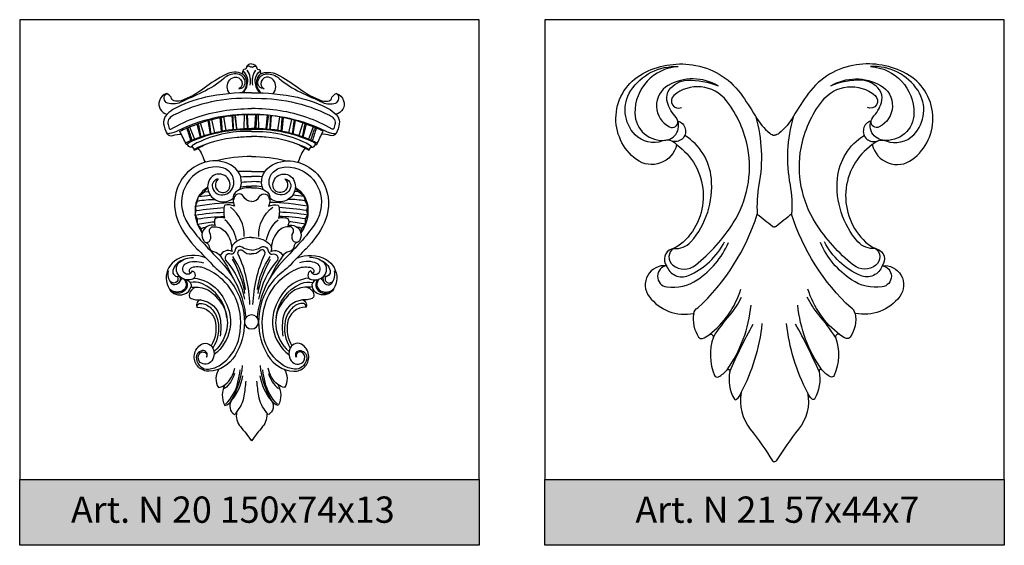
# Model space of a CAD drawing. Units: millimetres. Extents: x 5771 to 16704, y -5405 to 2489.
# Drawn here: x 5878 to 6028, y 1558 to 1638 of the extents above; entities that cross this region are included whole.
import ezdxf

# ---------------------------------------------------------------- set-up
doc = ezdxf.new("R2010")
doc.units = ezdxf.units.MM
doc.layers.add('Размерный', color=36, linetype='Continuous')
doc.styles.get("Standard").update_dxf_attribs({"font": 'arial.ttf'})

# ---------------------------------------------------------------- blocks, each defined once
blk = doc.blocks.new('rqaerj')
at = {"lineweight": 30}
for points in [[(3362.86, 3812.04, -0.542483), (3356.76, 3809.77, -0.548396), (3357.67, 3822.83, -0.16101), (3365.27, 3824.2, -0.201306), (3372.58, 3819.85, -0.028354), (3374.86, 3816.37, 0.090185), (3377.07, 3813.76, 0.148939), (3377.77, 3813.47, -5.791871)], [(3362.86, 3812.04, 0.314496), (3360.73, 3812.6, -0.297277), (3356.55, 3813.54, -0.350274), (3355.9, 3820.26, -0.268558), (3363.11, 3823.92, 0.401102), (3356.51, 3816.81, 0.447412), (3361.24, 3812.71, 0.606274), (3362.6, 3816.4, -0.136755), (3361.4, 3818.81, -0.20913), (3361.74, 3820.36, -0.226474), (3364.48, 3821.83, -0.114436), (3369.18, 3820.98, 0.27109), (3361.6, 3821.06, 0.602126), (3361.8, 3814.74, 0.595789), (3363.06, 3815.63, -0.755955)], [(3392.68, 3812.04, 0.542483), (3398.77, 3809.77, 0.548396), (3397.87, 3822.83, 0.16101), (3390.26, 3824.2, 0.201306), (3382.96, 3819.85, 0.028354), (3380.68, 3816.37, -0.090185), (3378.47, 3813.76, -0.148939), (3377.77, 3813.47, 5.791871)], [(3392.68, 3812.04, -0.314496), (3394.8, 3812.6, 0.297277), (3398.99, 3813.54, 0.350274), (3399.64, 3820.26, 0.268558), (3392.42, 3823.92, -0.401102), (3399.02, 3816.81, -0.447412), (3394.3, 3812.71, -0.606274), (3392.93, 3816.4, 0.136755), (3394.14, 3818.81, 0.20913), (3393.79, 3820.36, 0.226474), (3391.05, 3821.83, 0.114436), (3386.35, 3820.98, -0.27109), (3393.93, 3821.06, -0.602126), (3393.74, 3814.74, -0.595789), (3392.48, 3815.63, 0.755955)], [(3362.4, 3796.25, 0.506201), (3362.3, 3793.7, 0.349049), (3365.73, 3793.7, 0.083953), (3371.5, 3800.12, 0.188367), (3373.71, 3811.51, 0.121766), (3370.46, 3818.72, 0.425942), (3362.44, 3819.53, 0.869191), (3363.61, 3817.69, -0.292053)], [(3393.14, 3796.25, -0.506201), (3393.23, 3793.7, -0.349049), (3389.8, 3793.7, -0.083953), (3384.04, 3800.12, -0.188367), (3381.83, 3811.51, -0.121766), (3385.07, 3818.72, -0.425942), (3393.09, 3819.53, -0.869191), (3391.93, 3817.69, 0.292053)], [(3374.92, 3816.27, -0.115164), (3375.4, 3805.92, 0.065183), (3375.16, 3801.47, 25.764632)], [(3380.62, 3816.27, 0.115164), (3380.14, 3805.92, -0.065183), (3380.37, 3801.47, -25.764632)], [(3363.06, 3815.63, -1.042521), (3362.08, 3812.59, -5.728784)], [(3392.48, 3815.63, 1.042521), (3393.45, 3812.59, 5.728784)], [(3362.4, 3796.25, 0.249969), (3365.05, 3797.25, 0.206261), (3368.16, 3806.88, 0.233316), (3364.1, 3813.45, -36.104884)], [(3393.14, 3796.25, -0.249969), (3390.49, 3797.25, -0.206261), (3387.38, 3806.88, -0.233316), (3391.44, 3813.45, 36.104884)], [(3362.86, 3812.04, -0.47625), (3363.87, 3797.2, -0.103381), (3362.09, 3796.13, 0.510841), (3361.34, 3793.6, 0.660022), (3358.68, 3788.92, 0.287555), (3365.47, 3786.35, 0.193519), (3366.22, 3782.75, 0.343135), (3366.81, 3782.55, 0.080283), (3367.8, 3783.09, -0.652658), (3368.46, 3782.73, 0.189844), (3368.66, 3776.9, 0.434), (3369.24, 3776.7, 0.100177), (3370.55, 3777.75, -0.811592), (3370.98, 3777.52, 0.186967), (3371.66, 3773.32, 0.572107), (3372.01, 3773.32, 0.186501), (3372.7, 3774.29, 0.218421), (3374.09, 3768.74, -0.031788), (3377.48, 3763.89, 0.308536), (3377.77, 3763.77, 0.859023)], [(3392.68, 3812.04, 0.47625), (3391.66, 3797.2, 0.103381), (3393.44, 3796.13, -0.510841), (3394.19, 3793.6, -0.660022), (3396.86, 3788.92, -0.287555), (3390.07, 3786.35, -0.193519), (3389.32, 3782.75, -0.343135), (3388.73, 3782.55, -0.080283), (3387.74, 3783.09, 0.652658), (3387.08, 3782.73, -0.189844), (3386.87, 3776.9, -0.434), (3386.3, 3776.7, -0.100177), (3384.99, 3777.75, 0.811592), (3384.56, 3777.52, -0.186967), (3383.87, 3773.32, -0.572107), (3383.53, 3773.32, -0.186501), (3382.83, 3774.29, -0.218421), (3381.45, 3768.74, 0.031788), (3378.05, 3763.89, -0.308536), (3377.77, 3763.77, -0.859023)], [(3365.47, 3786.35, -0.240976), (3366.09, 3787.18, 0.129405), (3375.16, 3801.47, -0.731219)], [(3375.16, 3801.47, 0.007094), (3377.51, 3799.6, 0.185162), (3377.77, 3799.52, -0.035927)], [(3380.37, 3801.47, -0.007094), (3378.03, 3799.6, -0.185162), (3377.77, 3799.52, 0.035927)], [(3390.07, 3786.35, 0.240976), (3389.44, 3787.18, -0.129405), (3380.37, 3801.47, 0.731219)], [(3361.37, 3793.63, 0.874629), (3361.38, 3790.38, 0.182427), (3366.01, 3791.46, 0.142947), (3370.77, 3797.14, -0.653532)], [(3361.34, 3793.6, 0.436336), (3364.67, 3792.12, 0.177284), (3370.16, 3797.27, -0.616422)], [(3394.16, 3793.63, -0.874629), (3394.16, 3790.38, -0.182427), (3389.52, 3791.46, -0.142947), (3384.77, 3797.14, 0.653532)], [(3394.19, 3793.6, -0.436336), (3390.87, 3792.12, -0.177284), (3385.38, 3797.27, 0.616422)], [(3367.8, 3783.09, 0.154812), (3372.66, 3790.06, -0.736013)], [(3387.74, 3783.09, -0.154812), (3382.87, 3790.06, 0.736013)], [(3368.46, 3782.73, -0.027642), (3371.01, 3786.14, 0.063412), (3372.75, 3788.84, -0.630573)], [(3370.55, 3777.75, 0.128064), (3374.22, 3787.59, -0.902553)], [(3384.99, 3777.75, -0.128064), (3381.32, 3787.59, 0.902553)], [(3387.08, 3782.73, 0.027642), (3384.52, 3786.14, -0.063412), (3382.78, 3788.84, 0.630573)], [(3370.98, 3777.52, -0.025859), (3374.54, 3784.72, -0.585801)], [(3372.7, 3774.29, 0.09409), (3375.92, 3784.81, -0.896181)], [(3382.83, 3774.29, -0.09409), (3379.61, 3784.81, 0.896181)], [(3384.56, 3777.52, 0.025859), (3381, 3784.72, 0.585801)]]:
    blk.add_lwpolyline(points, format="xyb", dxfattribs=at)

msp = doc.modelspace()

# ---------------------------------------------------------------- hatches: boundary and pattern name
for points in [[(5878.43, 1568.18), (5878.43, 1558.18), (5948.43, 1558.18), (5948.43, 1568.18)], [(5958.43, 1568.18), (5958.43, 1558.18), (6028.43, 1558.18), (6028.43, 1568.18)]]:
    msp.add_hatch(color=252).paths.add_polyline_path(points)

# ---------------------------------------------------------------- linework, layer by layer
at = {"lineweight": 30}
for points in [[(5913.74, 1631.47, 0.381001), (5912.95, 1630.83, -0.41808), (5912.76, 1630.67, 0.338035), (5912.45, 1630.48, 0.114074), (5912.37, 1629.95, 0.221019), (5909.84, 1629.85, 0.045445), (5906.52, 1627.76, -0.078939), (5903.02, 1625.86, -0.166242), (5901.9, 1625.85, -0.314521), (5901.51, 1626.37, 0.130639), (5900.82, 1626.95, 0.238598), (5899.71, 1625.85, 0.447273), (5900.88, 1623.8, 0.596203)], [(5913.74, 1630.99, -0.326336), (5913.43, 1631.06, 0.562313), (5913.09, 1630.99, 1.42813)], [(5913.56, 1628.21, 0.189352), (5913.1, 1630.52, -1.833788)], [(5913.74, 1631.47, -0.381001), (5914.53, 1630.83, 0.41808), (5914.72, 1630.67, -0.338035), (5915.04, 1630.48, -0.114074), (5915.12, 1629.95, -0.221019), (5917.64, 1629.85, -0.045445), (5920.96, 1627.76, 0.078939), (5924.46, 1625.86, 0.166242), (5925.59, 1625.85, 0.314521), (5925.98, 1626.37, -0.130639), (5926.66, 1626.95, -0.238598), (5927.78, 1625.85, -0.447273), (5926.61, 1623.8, -0.596203)], [(5913.74, 1630.99, 0.326336), (5914.06, 1631.06, -0.562313), (5914.4, 1630.99, -1.42813)], [(5913.93, 1628.21, -0.189352), (5914.39, 1630.52, 1.833788)], [(5910.45, 1626.94, -0.382818), (5910.43, 1629.03, -0.238768), (5911.44, 1629.43, -0.395588), (5912.33, 1628.43, -0.30135), (5911.81, 1627.68, 0.481335), (5912.77, 1628.82, 0.354355), (5911.42, 1629.94, 0.183648), (5909.54, 1629.26, -0.068913), (5906.28, 1627.15, -0.001736), (5902.89, 1625.59, -0.19344), (5900.96, 1625.5, -0.6408), (5900.82, 1626.95)], [(5912.37, 1629.95, -0.361529), (5912.77, 1627.69, -0.054148), (5912.32, 1627.06, -0.054148)], [(5912.43, 1627.06, 0.211958), (5913.17, 1629.07, 0.239711), (5912.4, 1630.35, -3.458999)], [(5915.05, 1627.06, -0.211958), (5914.32, 1629.07, -0.239711), (5915.08, 1630.35, 3.458999)], [(5915.12, 1629.95, 0.361529), (5914.71, 1627.69, 0.054148), (5915.16, 1627.06, 0.054148)], [(5917.04, 1626.94, 0.382818), (5917.05, 1629.03, 0.238768), (5916.04, 1629.43, 0.395588), (5915.15, 1628.43, 0.30135), (5915.68, 1627.68, -0.481335), (5914.72, 1628.82, -0.354355), (5916.06, 1629.94, -0.183648), (5917.95, 1629.26, 0.068913), (5921.21, 1627.15, 0.001736), (5924.6, 1625.59, 0.19344), (5926.53, 1625.5, 0.6408), (5926.66, 1626.95)], [(5913.74, 1627.07, 0.056257), (5906.75, 1626.37, 0.073565), (5901.77, 1624.5, 0.122696), (5900.61, 1623.43, 0.174875), (5900.36, 1622.36, 0.103089), (5900.86, 1620.87, 0.368033), (5901.76, 1620.55, -0.11733), (5903.1, 1620.73, 0.050237)], [(5913.74, 1626.2, 0.126991), (5901.88, 1623.65, 0.095635), (5901.23, 1623.16, 0.217645), (5901, 1622.41, 0.065975), (5901.21, 1621.63, 0.410759), (5901.47, 1621.52, -0.095365), (5909.38, 1624.32, -0.036568), (5913.74, 1624.66, -0.002068)], [(5913.74, 1627.07, -0.056257), (5920.74, 1626.37, -0.073565), (5925.72, 1624.5, -0.122696), (5926.87, 1623.43, -0.174875), (5927.12, 1622.36, -0.103089), (5926.63, 1620.87, -0.368033), (5925.73, 1620.55, 0.11733), (5924.38, 1620.73, -0.050237)], [(5913.74, 1626.2, -0.126991), (5925.61, 1623.65, -0.095635), (5926.26, 1623.16, -0.217645), (5926.49, 1622.41, -0.065975), (5926.27, 1621.63, -0.410759), (5926.02, 1621.52, 0.095365), (5918.1, 1624.32, 0.036568), (5913.74, 1624.66, 0.002068)], [(5913.74, 1623.78, 0.117103), (5902.5, 1621.28, -0.060794), (5901.25, 1620.84, -0.207785), (5900.82, 1620.93, -22091.526661)], [(5903.89, 1621.66, -0.106759), (5913.74, 1623.78, 0.000434)], [(5913.74, 1623.78, -0.117103), (5924.98, 1621.28, 0.060794), (5926.24, 1620.84, 0.207785), (5926.66, 1620.93, 22091.526661)], [(5923.6, 1621.66, 0.106759), (5913.74, 1623.78, -0.000434)], [(5913.74, 1621.16, 0.1337), (5904.92, 1619.16, 0.08911), (5904.63, 1618.94, 0.380496), (5904.63, 1618.8, -0.302539), (5904.2, 1618.9, -0.075647), (5904.01, 1619.17, 0.02949), (5903.8, 1619.19, 0.008025), (5902.82, 1621.22, -0.019596), (5903.89, 1621.66, 0.000711), (5904.48, 1619.75, 0.062929), (5903.72, 1619.37, -23.3999)], [(5904.01, 1619.17, -0.322904), (5904.1, 1619.4, -0.06462), (5904.74, 1619.73, -0.009401), (5904.14, 1621.6, 0.131188), (5903.89, 1621.66, 0.163076)], [(5904.48, 1619.75, -0.107644), (5913.74, 1621.64, 0.006196)], [(5913.74, 1621.16, -0.1337), (5922.57, 1619.16, -0.08911), (5922.85, 1618.94, -0.380496), (5922.85, 1618.8, 0.302539), (5923.29, 1618.9, 0.075647), (5923.47, 1619.17, -0.02949), (5923.69, 1619.19, -0.008025), (5924.66, 1621.22, 0.019596), (5923.6, 1621.66, -0.000711), (5923, 1619.75, -0.062929), (5923.77, 1619.37, 23.3999)], [(5923, 1619.75, 0.107644), (5913.74, 1621.64, -0.006196)], [(5923.47, 1619.17, 0.322904), (5923.39, 1619.4, 0.06462), (5922.75, 1619.73, 0.009401), (5923.35, 1621.6, -0.131188), (5923.6, 1621.66, -0.163076)], [(5904.74, 1619.73, -0.110575), (5913.74, 1621.47, 0.014968)], [(5904.95, 1618.44, -0.099957), (5911.54, 1620.31, -0.013062), (5913.74, 1620.42, -0.012392)], [(5922.75, 1619.73, 0.110575), (5913.74, 1621.47, -0.014968)], [(5922.53, 1618.44, 0.099957), (5915.95, 1620.31, 0.013062), (5913.74, 1620.42, 0.012392)], [(5904.63, 1618.94, -0.141077), (5905, 1618.29, -0.096576), (5905.58, 1618.56, -0.12595), (5906.19, 1617.67, 0.018829), (5906.68, 1616.48, 0.645955)], [(5905.58, 1618.56, -0.043596), (5906.88, 1619.29, -53.262404)], [(5921.9, 1618.56, 0.043596), (5920.6, 1619.29, 53.262404)], [(5922.85, 1618.94, 0.141077), (5922.49, 1618.29, 0.096576), (5921.9, 1618.56, 0.12595), (5921.29, 1617.67, -0.018829), (5920.81, 1616.48, -0.645955)], [(5913.74, 1617.34, 0.068635), (5908.41, 1616.69, 0.068635)], [(5913.74, 1617.34, -0.068635), (5919.08, 1616.69, -0.068635)], [(5911.97, 1612.33, 0.359955), (5910.97, 1615.83, 0.191466), (5907.4, 1616.64, 0.277185), (5902.41, 1612.47, 0.196014), (5902.68, 1607.24, 0.08714), (5905.43, 1603.33, -0.01048), (5907.7, 1600.97, 0.046002), (5909.11, 1599.7, -0.101209), (5911.31, 1597.22, -0.272188), (5911.25, 1587.08, -0.249215), (5907.3, 1584.69, -0.443752), (5905.02, 1586.95, -0.219961), (5905.9, 1588.66, -0.477263), (5907.86, 1588.21, -0.317777), (5907.5, 1586.06, -0.474617), (5905.78, 1586.22, -0.372734), (5905.94, 1587.47, -0.778262), (5906.91, 1586.82, 0.640634), (5906.23, 1587.81, 0.40483), (5905.34, 1586.58, 0.182742), (5906, 1585.36, 0.208908), (5907.19, 1584.99, 0.117236), (5909.01, 1585.65, 0.181464), (5911.74, 1589.38, 0.142495), (5911.69, 1594.81, 0.130398), (5909.35, 1598.59, 0.095243), (5906.6, 1600.35, 0.170512), (5904.62, 1600.43, 0.57799), (5904.42, 1599.55, 0.392613)], [(5908.68, 1613.95, 0.452609), (5907.79, 1612.64, 0.42155), (5909.67, 1611.56, 0.335978), (5911.07, 1613.44, 0.207177), (5910.37, 1615.04, 0.181408), (5908.58, 1615.77, 0.270858), (5903.89, 1613.22, 0.209698), (5903.31, 1608.78, 0.089994), (5904.37, 1606.66, 0.023835), (5906.57, 1604.01, 0.010611), (5908.76, 1601.7, -0.174224), (5912.87, 1592.84, -58517.095846)], [(5918.81, 1613.95, -0.452609), (5919.7, 1612.64, -0.42155), (5917.82, 1611.56, -0.335978), (5916.41, 1613.44, -0.207177), (5917.11, 1615.04, -0.181408), (5918.91, 1615.77, -0.270858), (5923.59, 1613.22, -0.209698), (5924.17, 1608.78, -0.089994), (5923.11, 1606.66, -0.023835), (5920.92, 1604.01, -0.010611), (5918.73, 1601.7, 0.174224), (5914.61, 1592.84, 58517.095846)], [(5915.52, 1612.33, -0.359955), (5916.52, 1615.83, -0.191466), (5920.09, 1616.64, -0.277185), (5925.08, 1612.47, -0.196014), (5924.81, 1607.24, -0.08714), (5922.06, 1603.33, 0.01048), (5919.78, 1600.97, -0.046002), (5918.37, 1599.7, 0.101209), (5916.17, 1597.22, 0.272188), (5916.23, 1587.08, 0.249215), (5920.18, 1584.69, 0.443752), (5922.47, 1586.95, 0.219961), (5921.58, 1588.66, 0.477263), (5919.63, 1588.21, 0.317777), (5919.98, 1586.06, 0.474617), (5921.7, 1586.22, 0.372734), (5921.55, 1587.47, 0.778262), (5920.58, 1586.82, -0.640634), (5921.25, 1587.81, -0.40483), (5922.15, 1586.58, -0.182742), (5921.48, 1585.36, -0.208908), (5920.29, 1584.99, -0.117236), (5918.47, 1585.65, -0.181464), (5915.74, 1589.38, -0.142495), (5915.8, 1594.81, -0.130398), (5918.13, 1598.59, -0.095243), (5920.89, 1600.35, -0.170512), (5922.87, 1600.43, -0.57799), (5923.07, 1599.55, -0.392613)], [(5908.68, 1613.95, 0.595804), (5909.07, 1611.92, 0.461731), (5910.46, 1612.79, 0.351626), (5909.4, 1614.59, 0.370054), (5907.35, 1613.85, 0.264399), (5907.35, 1611.66, 0.46309), (5910.92, 1610.99, 0.295461)], [(5913.74, 1615.09, 0.027891), (5911.73, 1615.06, 0.027891)], [(5912.1, 1614.26, -0.036691), (5913.74, 1614.33, 0.015197)], [(5913.74, 1615.09, -0.027891), (5915.76, 1615.06, -0.027891)], [(5915.39, 1614.26, 0.036691), (5913.74, 1614.33, -0.015197)], [(5918.81, 1613.95, -0.595804), (5918.42, 1611.92, -0.461731), (5917.03, 1612.79, -0.351626), (5918.09, 1614.59, -0.370054), (5920.14, 1613.85, -0.264399), (5920.14, 1611.66, -0.46309), (5916.57, 1610.99, -0.295461)], [(5907.06, 1612.65, 0.235419), (5905.19, 1609.82, 0.056455), (5905.17, 1608.43, 0.072077), (5905.53, 1607.04, 0.052136), (5906.24, 1605.73, 0.093169)], [(5913.74, 1612.59, 0.152224), (5911.61, 1612.16, 0.306585), (5910.93, 1610.83, 0.041676), (5911.14, 1609.8, 0.131073), (5909.66, 1609.98, 0.13849), (5909.63, 1607.99, 0.176412), (5908.19, 1607.94, 0.234569), (5908.23, 1606.84, 0.444958), (5906.24, 1605.73, 0.208307), (5906.46, 1604.52, 0.5688), (5907.42, 1604.58, 0.251829), (5907.4, 1605.77, -0.538595), (5907.87, 1606.67, -0.234082), (5909.66, 1606, -0.175996), (5910.71, 1603.55, 2.309913)], [(5912.11, 1612.73, -0.065994), (5913.74, 1612.85, 0.029103)], [(5912.21, 1613.48, -0.033419), (5913.74, 1613.53, 0.016238)], [(5915.28, 1613.48, 0.033419), (5913.74, 1613.53, -0.016238)], [(5915.38, 1612.73, 0.065994), (5913.74, 1612.85, -0.029103)], [(5913.74, 1612.59, -0.152224), (5915.87, 1612.16, -0.306585), (5916.56, 1610.83, -0.041676), (5916.35, 1609.8, -0.131073), (5917.83, 1609.98, -0.13849), (5917.86, 1607.99, -0.176412), (5919.3, 1607.94, -0.234569), (5919.26, 1606.84, -0.444958), (5921.25, 1605.73, -0.208307), (5921.03, 1604.52, -0.5688), (5920.06, 1604.58, -0.251829), (5920.08, 1605.77, 0.538595), (5919.62, 1606.67, 0.234082), (5917.83, 1606, 0.175996), (5916.77, 1603.55, -2.309913)], [(5920.42, 1612.65, -0.235419), (5922.3, 1609.82, -0.056455), (5922.31, 1608.43, -0.072077), (5921.96, 1607.04, -0.052136), (5921.25, 1605.73, -0.093169)], [(5905.69, 1611.3, -0.008257), (5907.47, 1611.47, 26.403137)], [(5913.74, 1610.51, -0.270733), (5912.51, 1611.26, 0.807535), (5911.06, 1610.84, 1)], [(5913.74, 1610.51, 0.270733), (5914.97, 1611.26, -0.807535), (5916.43, 1610.84, -1)], [(5921.79, 1611.3, 0.008257), (5920.02, 1611.47, -26.403137)], [(5905.19, 1609.82, -0.031797), (5911, 1610.37, 0.00082)], [(5905.3, 1609.15, -0.016216), (5909.56, 1609.58, -0.034196)], [(5905.53, 1610.58, -0.05451), (5908.16, 1610.82, 0.008595)], [(5912.61, 1605.2, 0.258494), (5910.52, 1609.64, -3.096154)], [(5914.87, 1605.2, -0.258494), (5916.97, 1609.64, 3.096154)], [(5922.3, 1609.82, 0.031797), (5916.49, 1610.37, -0.00082)], [(5922.18, 1609.15, 0.016216), (5917.92, 1609.58, 0.034196)], [(5921.96, 1610.58, 0.05451), (5919.33, 1610.82, -0.008595)], [(5905.17, 1608.43, -0.033619), (5909.51, 1608.88, 0.007562)], [(5905.53, 1607.87, -0.028854), (5909.57, 1608.25, 2940.329576)], [(5921.96, 1607.87, 0.028854), (5917.92, 1608.25, -2940.329576)], [(5922.31, 1608.43, 0.033619), (5917.98, 1608.88, -0.007562)], [(5905.53, 1607.04, -0.040527), (5908.08, 1607.43, -0.0349)], [(5906.06, 1606.41, -0.063616), (5906.81, 1606.61, -0.068295)], [(5911.46, 1604.63, 0.174332), (5909.69, 1607.71, -2.725189)], [(5916.02, 1604.63, -0.174332), (5917.8, 1607.71, 2.725189)], [(5921.96, 1607.04, 0.040527), (5919.41, 1607.43, 0.0349)], [(5921.43, 1606.41, 0.063616), (5920.68, 1606.61, 0.068295)], [(5913.74, 1605.01, 0.189711), (5911.13, 1604.18, 0.316788), (5910.78, 1602.91, 0.419322), (5908.97, 1602.28, 0.419322)], [(5913.74, 1605.01, -0.189711), (5916.35, 1604.18, -0.316788), (5916.71, 1602.91, -0.419322), (5918.52, 1602.28, -0.419322)], [(5906.82, 1604.29, -0.255142), (5907.31, 1603.58, 0.344921), (5907.96, 1602.91, -0.236376), (5909.03, 1602.17, 0.590113)], [(5913.74, 1603.13, -0.142568), (5912.31, 1603.56, 0.494023), (5911.25, 1603.17, -0.086284), (5910.96, 1602.61, -0.332156), (5910.58, 1602.5, 0.693245), (5909.78, 1601.6, -0.134812), (5912.66, 1595.66, 0.831958)], [(5913.74, 1603.13, 0.142568), (5915.17, 1603.56, -0.494023), (5916.23, 1603.17, 0.086284), (5916.53, 1602.61, 0.332156), (5916.91, 1602.5, -0.693245), (5917.7, 1601.6, 0.134812), (5914.83, 1595.66, -0.831958)], [(5920.67, 1604.29, 0.255142), (5920.18, 1603.58, -0.344921), (5919.53, 1602.91, 0.236376), (5918.45, 1602.17, -0.590113)], [(5906.86, 1601.87, 0.240009), (5902.37, 1601.67, 0.276862), (5900.74, 1598.79, 0.134301), (5901.23, 1597.18, 0.34734), (5903.45, 1596.39, 0.249602), (5904.53, 1597.53, 0.079658), (5905.32, 1597.46, 0.299512), (5904.23, 1596.3, 0.353843), (5904.53, 1595.76, 0.117139), (5906, 1595.53, 0.478457), (5905.43, 1594.44, -0.372078), (5908.27, 1592.05, -0.174715), (5907.6, 1588.57, -13.96163)], [(5909.03, 1602.17, -0.057724), (5910.83, 1599.04, -0.057724)], [(5912.85, 1597.1, 0.124207), (5910.88, 1602.12, -1.945597)], [(5913.51, 1594.82, 0.098173), (5911.72, 1602.52, -0.858377), (5912.47, 1603.01, 0.26218), (5913.74, 1602.57, -0.0922)], [(5913.97, 1594.82, -0.098173), (5915.77, 1602.52, 0.858377), (5915.02, 1603.01, -0.26218), (5913.74, 1602.57, 0.0922)], [(5914.64, 1597.1, -0.124207), (5916.6, 1602.12, 1.945597)], [(5918.45, 1602.17, 0.057724), (5916.65, 1599.04, 0.057724)], [(5920.63, 1601.87, -0.240009), (5925.12, 1601.67, -0.276862), (5926.74, 1598.79, -0.134301), (5926.26, 1597.18, -0.34734), (5924.03, 1596.39, -0.249602), (5922.96, 1597.53, -0.079658), (5922.16, 1597.46, -0.299512), (5923.26, 1596.3, -0.353843), (5922.96, 1595.76, -0.117139), (5921.49, 1595.53, -0.478457), (5922.05, 1594.44, 0.372078), (5919.22, 1592.05, 0.174715), (5919.88, 1588.57, 13.96163)], [(5903.25, 1601.6, 0.255152), (5901.76, 1600.01, 0.617447), (5902.74, 1599.16, -0.196679)], [(5904.68, 1599.97, -0.759754), (5904.6, 1598.62, -0.250986), (5902.74, 1599.16, -0.438602), (5902.79, 1601.27, -0.198168), (5904.89, 1601.98, 0.032808)], [(5904.68, 1599.97, -0.556292), (5903.62, 1599.56, -0.565501), (5903.77, 1601.08, -0.205013), (5906.42, 1601.17, 0.185642)], [(5912.73, 1596.51, 0.099522), (5910.83, 1601.72, -1.782246)], [(5914.76, 1596.51, -0.099522), (5916.66, 1601.72, 1.782246)], [(5922.8, 1599.97, 0.556292), (5923.87, 1599.56, 0.565501), (5923.71, 1601.08, 0.205013), (5921.07, 1601.17, -0.185642)], [(5922.8, 1599.97, 0.759754), (5922.88, 1598.62, 0.250986), (5924.75, 1599.16, 0.438602), (5924.69, 1601.27, 0.198168), (5922.59, 1601.98, -0.032808)], [(5924.24, 1601.6, -0.255152), (5925.73, 1600.01, -0.617447), (5924.75, 1599.16, 0.196679)], [(5902.74, 1599.16, -0.444261), (5902.32, 1597.88, -0.361199), (5901.47, 1598.12, -0.202923), (5901.1, 1599.95, -0.817708)], [(5902.43, 1599.1, -0.764938), (5901.64, 1598.16, -0.142075), (5901.27, 1598.48, 0.007294)], [(5924.75, 1599.16, 0.444261), (5925.17, 1597.88, 0.361199), (5926.01, 1598.12, 0.202923), (5926.39, 1599.95, 0.817708)], [(5925.06, 1599.1, 0.764938), (5925.85, 1598.16, 0.142075), (5926.22, 1598.48, -0.007294)], [(5903.38, 1598.73, -0.530597), (5903.23, 1596.93, -0.349672), (5901.18, 1597.27, -40.462433)], [(5903.6, 1598.65, -0.490518), (5903.38, 1596.79, -0.175024), (5902.23, 1596.57, -0.114307), (5901.47, 1596.87, 11.36359)], [(5903.19, 1598.82, 0.030473), (5902.72, 1598.23, 5856350.518274)], [(5903.85, 1598.6, -0.395544), (5904.53, 1597.53, 19.311677)], [(5910, 1592.87, 0.272995), (5906.16, 1598.02, 0.14917), (5904.4, 1598.2, -18670.575064)], [(5904.98, 1598.84, -0.19163), (5908.55, 1597.05, -0.108419), (5910.29, 1593.95, -0.12164), (5910.44, 1591.07, -0.185936), (5908.04, 1587.23, 2.990696)], [(5922.5, 1598.84, 0.19163), (5918.93, 1597.05, 0.108419), (5917.2, 1593.95, 0.12164), (5917.05, 1591.07, 0.185936), (5919.44, 1587.23, -2.990696)], [(5917.48, 1592.87, -0.272995), (5921.32, 1598.02, -0.14917), (5923.08, 1598.2, 18670.575064)], [(5923.63, 1598.6, 0.395544), (5922.96, 1597.53, -19.311677)], [(5923.88, 1598.65, 0.490518), (5924.11, 1596.79, 0.175024), (5925.26, 1596.57, 0.114307), (5926.01, 1596.87, -11.36359)], [(5924.1, 1598.73, 0.530597), (5924.26, 1596.93, 0.349672), (5926.31, 1597.27, 40.462433)], [(5924.29, 1598.82, -0.030473), (5924.76, 1598.23, -5856350.518274)], [(5905.32, 1597.46, -0.181413), (5907.6, 1596.71, -0.085733), (5909.3, 1594.79, -0.162489), (5910.04, 1591.63, -0.192285), (5908.03, 1587.68, 0.453628)], [(5922.16, 1597.46, 0.181413), (5919.88, 1596.71, 0.085733), (5918.19, 1594.79, 0.162489), (5917.44, 1591.63, 0.192285), (5919.46, 1587.68, -0.453628)], [(5905.47, 1594.44, -0.471976), (5905.98, 1595, -0.192344), (5907.6, 1594.25, -0.140607), (5908.61, 1592.3, -0.191717), (5907.86, 1588.21, -1.780607)], [(5906, 1595.53, -0.333897), (5908.96, 1592.7, -0.081819), (5908.96, 1590.03, -0.848739)], [(5921.49, 1595.53, 0.333897), (5918.53, 1592.7, 0.081819), (5918.53, 1590.03, 0.848739)], [(5922.02, 1594.44, 0.471976), (5921.5, 1595, 0.192344), (5919.88, 1594.25, 0.140607), (5918.88, 1592.3, 0.191717), (5919.63, 1588.21, 1.780607)], [(5910.66, 1580.17, 0.109549), (5912.38, 1585.55, -0.911835)], [(5916.83, 1580.17, -0.109549), (5915.1, 1585.55, 0.911835)], [(5908.78, 1585, 0.288411), (5908.7, 1582.18, 0.121681), (5909.74, 1582.65, 0.264913), (5909.67, 1579.48, 0.230717), (5910.66, 1580.17, 0.409718), (5911.13, 1578.09, 0.244008), (5911.47, 1578.45, 0.223197), (5912.05, 1576.25, -0.019152), (5913.74, 1574.07, 3.338458)], [(5911.17, 1584.34, -0.146307), (5909.65, 1582.03, 2.754057)], [(5909.74, 1582.65, 0.188215), (5911.19, 1585.17, -0.856834)], [(5909.79, 1579.66, 0.139627), (5911.68, 1582.99, 0.02897), (5912.02, 1584.88, -0.88389)], [(5918.71, 1585, -0.288411), (5918.79, 1582.18, -0.121681), (5917.75, 1582.65, -0.264913), (5917.81, 1579.48, -0.230717), (5916.83, 1580.17, -0.409718), (5916.36, 1578.09, -0.244008), (5916.02, 1578.45, -0.223197), (5915.44, 1576.25, 0.019152), (5913.74, 1574.07, -3.338458)], [(5917.7, 1579.66, -0.139627), (5915.81, 1582.99, -0.02897), (5915.46, 1584.88, 0.88389)], [(5917.75, 1582.65, -0.188215), (5916.29, 1585.17, 0.856834)], [(5916.31, 1584.34, 0.146307), (5917.84, 1582.03, -2.754057)], [(5910.66, 1580.17, 0.146536), (5912.4, 1583.98, -0.869706)], [(5911.46, 1578.42, 0.137805), (5912.64, 1580.93, 0.02229), (5912.91, 1583.18, -0.927307)], [(5916.02, 1578.42, -0.137805), (5914.85, 1580.93, -0.02229), (5914.57, 1583.18, 0.927307)], [(5916.83, 1580.17, -0.146536), (5915.08, 1583.98, 0.869706)]]:
    msp.add_lwpolyline(points, format="xyb", dxfattribs=at)
for points in [[(5908.91, 1623.29), (5909.13, 1621.22)], [(5908.91, 1623.29), (5909.1, 1623.14), (5909.26, 1621.12)], [(5909.46, 1623.4), (5909.81, 1621.34)], [(5910.75, 1623.6), (5910.88, 1621.49)], [(5910.75, 1623.6), (5910.88, 1623.43), (5910.94, 1621.36)], [(5911.32, 1623.66), (5911.21, 1623.4), (5911.44, 1621.55), (5911.54, 1621.42)], [(5911.53, 1621.56), (5911.32, 1623.66)], [(5912.64, 1621.63), (5912.66, 1623.76)], [(5913.11, 1623.78), (5912.98, 1623.48), (5913.09, 1621.64), (5913.23, 1621.48)], [(5913.23, 1621.64), (5913.11, 1623.78)], [(5914.26, 1621.64), (5914.38, 1623.78)], [(5914.38, 1623.78), (5914.5, 1623.48), (5914.39, 1621.64), (5914.26, 1621.48)], [(5914.84, 1621.63), (5914.83, 1623.76)], [(5916.17, 1623.66), (5916.28, 1623.4), (5916.05, 1621.55), (5915.95, 1621.42)], [(5915.96, 1621.56), (5916.17, 1623.66)], [(5916.73, 1623.6), (5916.61, 1623.43), (5916.54, 1621.36)], [(5916.73, 1623.6), (5916.6, 1621.49)], [(5918.02, 1623.4), (5917.68, 1621.34)], [(5918.58, 1623.29), (5918.38, 1623.14), (5918.22, 1621.12)], [(5918.58, 1623.29), (5918.35, 1621.22)], [(5904.32, 1621.86), (5905.08, 1620)], [(5905.42, 1622.29), (5905.93, 1620.33)], [(5905.42, 1622.29), (5905.65, 1622.17), (5906.04, 1620.25)], [(5905.92, 1622.47), (5906.55, 1620.54)], [(5907.09, 1622.84), (5907.46, 1620.82)], [(5907.09, 1622.84), (5907.27, 1622.71), (5907.55, 1620.72)], [(5907.63, 1622.99), (5908.12, 1620.99)], [(5911.53, 1621.56), (5911.54, 1621.42)], [(5912.64, 1621.63), (5912.65, 1621.47)], [(5913.23, 1621.64), (5913.23, 1621.48)], [(5914.26, 1621.64), (5914.26, 1621.48)], [(5914.84, 1621.63), (5914.84, 1621.47)], [(5915.96, 1621.56), (5915.95, 1621.42)], [(5919.86, 1622.99), (5919.36, 1620.99)], [(5920.39, 1622.84), (5920.21, 1622.71), (5919.94, 1620.72)], [(5920.39, 1622.84), (5920.02, 1620.82)], [(5921.57, 1622.47), (5920.94, 1620.54)], [(5922.06, 1622.29), (5921.84, 1622.17), (5921.45, 1620.25)], [(5922.06, 1622.29), (5921.56, 1620.33)], [(5923.16, 1621.86), (5922.41, 1620)], [(5905.08, 1620), (5905.26, 1619.95)], [(5905.93, 1620.33), (5906.04, 1620.25)], [(5906.55, 1620.54), (5906.69, 1620.47)], [(5907.46, 1620.82), (5907.55, 1620.72)], [(5908.12, 1620.99), (5908.22, 1620.9)], [(5909.13, 1621.22), (5909.26, 1621.12)], [(5909.81, 1621.34), (5909.88, 1621.22)], [(5910.88, 1621.49), (5910.94, 1621.36)], [(5916.6, 1621.49), (5916.54, 1621.36)], [(5917.68, 1621.34), (5917.61, 1621.22)], [(5918.35, 1621.22), (5918.22, 1621.12)], [(5919.36, 1620.99), (5919.27, 1620.9)], [(5920.02, 1620.82), (5919.94, 1620.72)], [(5920.94, 1620.54), (5920.8, 1620.47)], [(5921.56, 1620.33), (5921.45, 1620.25)], [(5922.41, 1620), (5922.23, 1619.95)], [(5904.48, 1619.75), (5904.74, 1619.73)], [(5923, 1619.75), (5922.75, 1619.73)], [(5906.22, 1605.64), (5906.06, 1606.41), (5905.53, 1607.04), (5905.53, 1607.87), (5905.17, 1608.43), (5905.3, 1609.15), (5905.19, 1609.82), (5905.53, 1610.58), (5905.69, 1611.3), (5906.56, 1611.99), (5907.06, 1612.65)], [(5921.27, 1605.64), (5921.43, 1606.41), (5921.96, 1607.04), (5921.96, 1607.87), (5922.31, 1608.43), (5922.18, 1609.15), (5922.3, 1609.82), (5921.96, 1610.58), (5921.79, 1611.3), (5920.92, 1611.99), (5920.42, 1612.65)], [(5906.56, 1611.99), (5907.18, 1612.04)], [(5920.92, 1611.99), (5920.31, 1612.04)]]:
    msp.add_lwpolyline(points, dxfattribs=at)
for start, end in [(90, 270), (270, 90)]:
    msp.add_arc((5913.74, 1592.19), 1.08, start, end, dxfattribs=at)
at = {"layer": 'Размерный', "color": 252, "lineweight": 30}
for points in [[(5878.43, 1568.18), (5948.43, 1568.18), (5948.43, 1638.18), (5878.43, 1638.18)], [(5958.43, 1568.18), (6028.43, 1568.18), (6028.43, 1638.18), (5958.43, 1638.18)], [(5878.43, 1568.18), (5948.43, 1568.18), (5948.43, 1558.18), (5878.43, 1558.18)], [(5958.43, 1568.18), (6028.43, 1568.18), (6028.43, 1558.18), (5958.43, 1558.18)]]:
    msp.add_lwpolyline(points, close=True, dxfattribs=at)

# ---------------------------------------------------------------- block references
at = {"color": 2, "lineweight": 30}
msp.add_blockref('rqaerj', (2615.64, -2192.87), dxfattribs=at)

# ---------------------------------------------------------------- texts
at = {"layer": 'Размерный', "color": 254, "true_color": 0xe3e3e3, "char_height": 4, "width": 2270.9814, "attachment_point": 1}
for s, insert in [('Art. N 20 150x74x13', (5886.24, 1565.61)), ('Art. N 21 57x44x7', (5972.23, 1565.61))]:
    msp.add_mtext(s, dxfattribs=dict(at, insert=insert))

doc.saveas('drawing.dxf')
